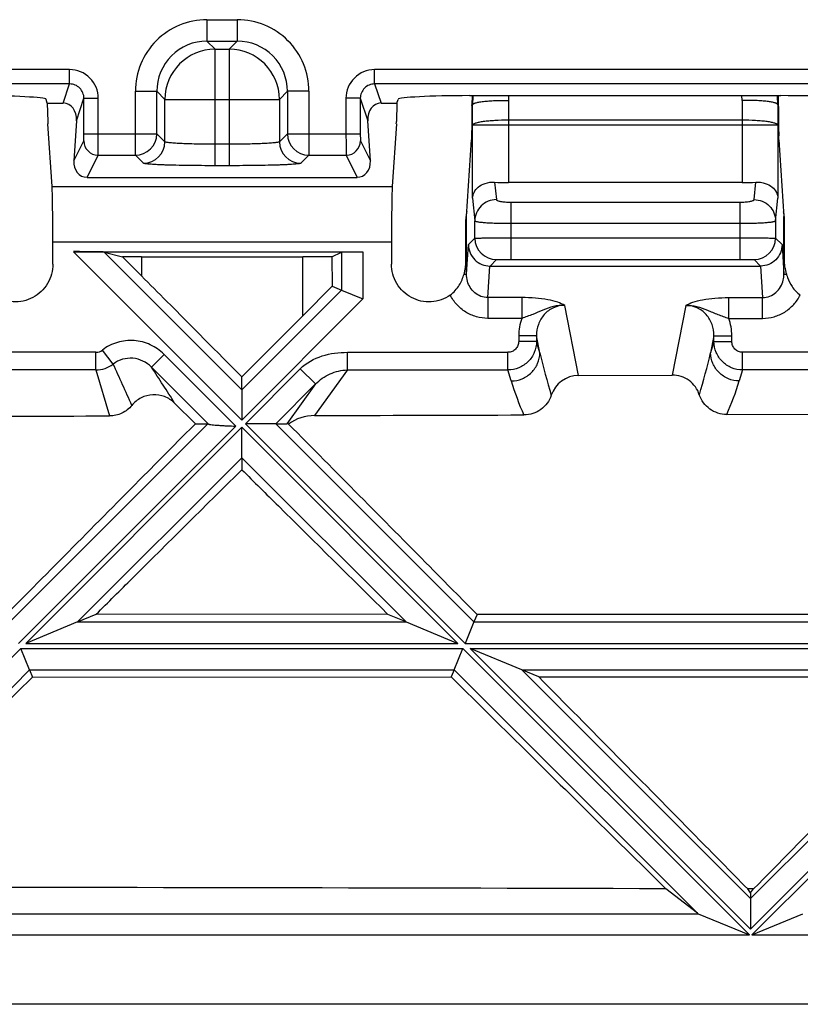
# Model space of a CAD drawing. Units: millimetres. Extents: x -70 to 70, y -37 to 36.
# Drawn here: x 25 to 36, y -37 to -23 of the extents above; entities that cross this region are included whole.
import ezdxf

# ---------------------------------------------------------------- set-up
doc = ezdxf.new("R2010")
doc.units = ezdxf.units.MM
doc.header["$LTSCALE"] = 16.335
doc.layers.get('0').update_dxf_attribs({"linetype": 'CONTINUOUS'})

msp = doc.modelspace()

# ---------------------------------------------------------------- linework, layer by layer
at = {"color": 250, "linetype": 'CONTINUOUS'}
for p, q in [((27.913, -22.764), (28.337, -22.764)), ((27.913, -22.764), (27.913, -23.063)), ((28.337, -22.764), (28.337, -23.063)), ((27.913, -23.063), (28.337, -23.063)), ((27.913, -23.063), (28.026, -23.176)), ((28.337, -23.063), (28.224, -23.176)), ((28.026, -23.176), (28.224, -23.176)), ((28.026, -24.801), (28.026, -23.176)), ((28.224, -23.176), (28.224, -24.801)), ((25.997, -23.46), (19.003, -23.46)), ((25.997, -23.66), (25.997, -23.46)), ((37.247, -23.46), (30.253, -23.46)), ((30.253, -23.66), (30.253, -23.46)), ((25.997, -23.66), (19.003, -23.66)), ((25.908, -23.926), (25.997, -23.66)), ((26.914, -23.763), (27.213, -23.763)), ((26.914, -24.654), (26.914, -23.763)), ((27.213, -23.763), (27.326, -23.876)), ((27.213, -24.354), (27.213, -23.763)), ((29.037, -23.763), (28.924, -23.876)), ((29.336, -23.763), (29.037, -23.763)), ((29.037, -23.763), (29.037, -24.354)), ((29.336, -23.763), (29.336, -24.654)), ((37.247, -23.66), (30.253, -23.66)), ((30.253, -23.66), (30.342, -23.926)), ((26.092, -24.174), (26.197, -23.86)), ((26.197, -23.86), (26.397, -23.86)), ((26.197, -24.354), (26.197, -23.86)), ((26.397, -24.354), (26.397, -23.86)), ((27.326, -23.876), (28.924, -23.876)), ((27.326, -24.467), (27.326, -23.876)), ((28.924, -23.876), (28.924, -24.467)), ((30.053, -23.86), (29.853, -23.86)), ((29.853, -23.86), (29.853, -24.354)), ((30.053, -23.86), (30.158, -24.174)), ((30.053, -23.86), (30.053, -24.354)), ((31.624, -23.824), (31.62, -23.95)), ((32.122, -23.823), (32.12, -23.889)), ((32.12, -23.889), (32.12, -25.037)), ((35.38, -23.889), (35.378, -23.823)), ((35.38, -23.889), (35.38, -25.037)), ((35.88, -23.95), (35.876, -23.824)), ((31.62, -25.254), (31.62, -23.95)), ((35.88, -23.95), (35.88, -25.254)), ((35.38, -24.165), (32.12, -24.165)), ((32.12, -24.235), (31.62, -24.235)), ((35.88, -24.235), (32.12, -24.235)), ((26.197, -24.354), (27.213, -24.354)), ((27.326, -24.467), (27.213, -24.354)), ((29.037, -24.354), (28.924, -24.467)), ((29.037, -24.354), (30.053, -24.354)), ((26.056, -24.733), (26.195, -24.454)), ((28.224, -24.501), (28.026, -24.501)), ((30.055, -24.454), (30.194, -24.733)), ((26.241, -24.963), (26.395, -24.654)), ((26.395, -24.654), (26.914, -24.654)), ((27.027, -24.767), (26.914, -24.654)), ((29.336, -24.654), (29.223, -24.767)), ((29.336, -24.654), (29.855, -24.654)), ((29.855, -24.654), (30.009, -24.963)), ((28.224, -24.801), (28.026, -24.801)), ((25.751, -25.091), (30.499, -25.091)), ((31.927, -25.03), (31.952, -25.274)), ((35.548, -25.274), (35.573, -25.03)), ((31.62, -25.254), (31.652, -25.57)), ((35.848, -25.57), (35.88, -25.254)), ((32.152, -25.309), (35.348, -25.309)), ((32.152, -25.309), (32.152, -26.108)), ((35.348, -25.309), (35.348, -26.108)), ((31.535, -25.535), (31.526, -25.535)), ((31.535, -25.535), (31.536, -25.509)), ((31.535, -25.535), (31.537, -25.509)), ((31.535, -26.312), (31.535, -25.535)), ((35.964, -25.509), (35.965, -25.535)), ((35.965, -25.535), (35.964, -25.509)), ((35.974, -25.535), (35.965, -25.535)), ((35.965, -26.312), (35.965, -25.535)), ((31.652, -25.811), (31.652, -25.57)), ((32.152, -25.604), (35.348, -25.604)), ((35.848, -25.57), (35.848, -25.811)), ((31.562, -25.901), (31.652, -25.811)), ((32.152, -25.808), (35.348, -25.808)), ((35.848, -25.811), (35.938, -25.901)), ((25.762, -25.864), (30.488, -25.864)), ((31.535, -26.312), (31.562, -25.901)), ((35.938, -25.901), (35.965, -26.312)), ((28.4, -28.35), (26.05, -26)), ((28.4, -27.926), (26.479, -26.005)), ((27, -26.072), (27, -26.338)), ((29.25, -26.893), (29.25, -26.071)), ((29.79, -26.005), (29.79, -26.536)), ((30.09, -26), (30.09, -26.66)), ((31.833, -26.64), (31.861, -26.2)), ((31.863, -26.2), (31.952, -26.111)), ((32.152, -26.108), (35.348, -26.108)), ((35.548, -26.111), (35.637, -26.2)), ((35.639, -26.2), (35.667, -26.64)), ((31.501, -26.312), (31.535, -26.312)), ((35.965, -26.312), (35.999, -26.312)), ((28.4, -27.926), (29.79, -26.536)), ((32.306, -26.64), (31.833, -26.64)), ((31.833, -26.64), (31.833, -26.93)), ((32.306, -26.64), (32.306, -26.93)), ((35.194, -26.64), (35.667, -26.64)), ((35.194, -26.93), (35.194, -26.64)), ((35.667, -26.93), (35.667, -26.64)), ((28.4, -28.35), (30.09, -26.66)), ((33.096, -27.728), (32.905, -26.75)), ((34.595, -26.75), (34.405, -27.722)), ((32.306, -26.93), (31.833, -26.93)), ((35.194, -26.93), (35.667, -26.93)), ((32.512, -27.172), (32.263, -27.172)), ((32.263, -27.172), (32.263, -27.253)), ((32.559, -27.409), (32.512, -27.172)), ((32.512, -27.172), (32.512, -27.253)), ((34.988, -27.172), (34.941, -27.409)), ((34.988, -27.172), (35.237, -27.172)), ((34.988, -27.253), (34.988, -27.172)), ((35.237, -27.253), (35.237, -27.172)), ((32.512, -27.253), (32.263, -27.253)), ((32.559, -27.409), (32.512, -27.253)), ((34.988, -27.253), (34.941, -27.409)), ((34.988, -27.253), (35.237, -27.253)), ((26.364, -27.404), (24.136, -27.404)), ((26.364, -27.65), (26.364, -27.404)), ((26.605, -27.568), (26.454, -27.373)), ((27.138, -27.609), (27.314, -27.433)), ((27.314, -27.433), (28.316, -28.434)), ((29.873, -27.404), (32.114, -27.404)), ((29.873, -27.65), (29.873, -27.404)), ((32.114, -27.65), (32.114, -27.404)), ((37.614, -27.404), (35.386, -27.404)), ((35.386, -27.65), (35.386, -27.404)), ((27.931, -28.403), (27.138, -27.609)), ((26.364, -27.65), (24.136, -27.65)), ((26.364, -27.65), (26.555, -28.292)), ((29.215, -27.634), (28.45, -28.4)), ((29.427, -27.846), (29.215, -27.634)), ((29.873, -27.65), (29.415, -28.286)), ((29.873, -27.65), (32.114, -27.65)), ((32.159, -27.803), (32.114, -27.65)), ((35.386, -27.65), (35.341, -27.803)), ((37.614, -27.65), (35.386, -27.65)), ((29.427, -27.846), (28.874, -28.4)), ((29.427, -27.846), (29.029, -28.4)), ((25.161, -31.165), (27.926, -28.4)), ((25.285, -31.465), (28.316, -28.434)), ((31.515, -31.465), (28.45, -28.4)), ((31.639, -31.165), (28.874, -28.4)), ((28.4, -28.45), (25.385, -31.465)), ((31.415, -31.465), (28.4, -28.45)), ((28.4, -28.874), (26.109, -31.165)), ((30.691, -31.165), (28.4, -28.874)), ((26.109, -31.165), (30.691, -31.165)), ((31.639, -31.165), (39.361, -31.165)), ((21.317, -35.533), (25.315, -31.535)), ((25.315, -31.535), (31.485, -31.535)), ((25.385, -31.465), (31.415, -31.465)), ((31.485, -31.535), (35.483, -35.533)), ((31.515, -31.465), (39.485, -31.465)), ((31.585, -31.535), (39.415, -31.535)), ((35.5, -35.45), (31.585, -31.535)), ((39.415, -31.535), (35.5, -35.45)), ((35.517, -35.533), (39.515, -31.535)), ((25.439, -31.835), (22.043, -35.23)), ((25.439, -31.835), (31.361, -31.835)), ((34.757, -35.23), (31.361, -31.835)), ((32.309, -31.835), (38.691, -31.835)), ((35.5, -35.026), (32.309, -31.835)), ((38.691, -31.835), (35.5, -35.026)), ((22.03, -35.238), (34.77, -35.238)), ((21.317, -35.533), (35.483, -35.533)), ((35.517, -35.533), (43.435, -35.533))]:
    msp.add_line(p, q, dxfattribs=at)
at = {"color": 7, "linetype": 'CONTINUOUS'}
for p, q in [((25.685, -23.926), (25.67, -23.875)), ((30.565, -23.926), (30.58, -23.875)), ((31.577, -23.823), (35.923, -23.823)), ((31.613, -23.824), (31.609, -23.95)), ((35.891, -23.95), (35.887, -23.824)), ((25.685, -23.926), (25.908, -23.926)), ((25.685, -23.926), (25.693, -24.183)), ((30.342, -23.926), (30.565, -23.926)), ((30.565, -23.926), (30.557, -24.183)), ((31.609, -23.959), (31.608, -23.999)), ((31.609, -23.95), (31.62, -23.95)), ((31.609, -23.959), (31.609, -23.95)), ((35.891, -23.95), (35.88, -23.95)), ((35.891, -23.959), (35.891, -23.95)), ((26.092, -24.174), (26.056, -24.733)), ((30.194, -24.733), (30.158, -24.174)), ((25.751, -25.091), (25.694, -24.218)), ((30.556, -24.218), (30.499, -25.091)), ((31.536, -25.509), (31.606, -24.438)), ((31.606, -24.448), (31.606, -24.457)), ((35.894, -24.438), (35.893, -24.382)), ((35.894, -24.438), (35.964, -25.509)), ((35.894, -24.457), (35.894, -24.448)), ((26.241, -24.963), (30.009, -24.963)), ((35.38, -25.037), (32.12, -25.037)), ((31.526, -26.137), (31.526, -25.55)), ((35.974, -26.137), (35.974, -25.55)), ((25.762, -26.173), (25.762, -25.864)), ((30.488, -25.864), (30.488, -26.173)), ((26.05, -26), (30.09, -26)), ((26.479, -26.005), (26.735, -26.072)), ((27, -26.072), (26.735, -26.072)), ((26.735, -26.072), (27, -26.338)), ((27, -26.072), (29.25, -26.071)), ((29.657, -26.071), (29.25, -26.071)), ((29.657, -26.071), (29.79, -26.005)), ((29.657, -26.071), (29.659, -26.482)), ((31.861, -26.2), (35.639, -26.2)), ((29.25, -26.893), (29.659, -26.482)), ((29.659, -26.482), (29.79, -26.536)), ((29.79, -26.536), (30.09, -26.66)), ((28.4, -27.748), (29.25, -26.893)), ((33.096, -27.728), (34.405, -27.722)), ((28.4, -27.926), (28.4, -27.748)), ((28.4, -27.926), (28.4, -28.35)), ((27.462, -28.113), (27.752, -28.4)), ((35.166, -28.27), (37.796, -28.262)), ((27.752, -28.4), (27.926, -28.4)), ((28.874, -28.4), (28.45, -28.4)), ((28.874, -28.4), (29.029, -28.4)), ((28.4, -28.874), (28.4, -28.45)), ((28.4, -28.874), (28.4, -29.042)), ((26.109, -31.165), (25.385, -31.465)), ((26.109, -31.165), (26.366, -31.059)), ((30.438, -31.06), (26.366, -31.059)), ((30.691, -31.165), (30.438, -31.06)), ((30.691, -31.165), (31.415, -31.465)), ((31.639, -31.165), (31.515, -31.465)), ((31.682, -31.061), (31.639, -31.165)), ((25.439, -31.835), (25.315, -31.535)), ((31.361, -31.835), (31.485, -31.535)), ((32.309, -31.835), (31.585, -31.535)), ((25.439, -31.835), (25.48, -31.935)), ((31.361, -31.835), (31.321, -31.932)), ((32.543, -31.932), (32.309, -31.835)), ((25.48, -31.935), (31.321, -31.932)), ((32.543, -31.932), (38.465, -31.929)), ((34.757, -35.23), (34.318, -34.888)), ((35.5, -34.947), (35.46, -34.891)), ((35.54, -34.891), (35.46, -34.891)), ((35.5, -34.947), (35.54, -34.891)), ((35.5, -34.947), (35.5, -35.026)), ((35.5, -35.026), (35.5, -35.45)), ((34.77, -35.238), (35.483, -35.533)), ((35.517, -35.533), (36.23, -35.238)), ((43.854, -36.5), (1.546, -36.5))]:
    msp.add_line(p, q, dxfattribs=at)
at = {"color": 250, "linetype": 'CONTINUOUS'}
for centre, radius, start, end in [((27.913, -23.763), 0.999, 89.9871, 180.0129), ((28.337, -23.763), 0.999, 359.9871, 90.0129), ((27.912, -23.762), 0.699, 89.9462, 180.0538), ((28.338, -23.762), 0.699, 359.9462, 90.0538), ((28.027, -23.877), 0.701, 90.083, 179.917), ((28.223, -23.877), 0.701, 0.0844, 89.9156), ((25.997, -23.86), 0.4, 359.9531, 89.9721), ((30.253, -23.86), 0.4, 90.0274, 180.0473), ((26.913, -24.354), 0.3, 270.0827, 359.9173), ((29.337, -24.354), 0.3, 180.0827, 269.9173), ((32.154, -24.462), 0.549, 178.1282, 178.8728), ((35.321, -24.463), 0.574, 0.6111, 1.8803), ((26.395, -24.454), 0.2, 180.0585, 269.9695), ((27.026, -24.467), 0.3, 270.0838, 359.9162), ((29.224, -24.467), 0.3, 180.0827, 269.9173), ((29.855, -24.454), 0.2, 270.0305, 359.9415), ((32.279, -24.464), 0.673, 178.8736, 179.337), ((31.952, -25.811), 0.3, 180.021, 269.979), ((35.548, -25.811), 0.3, 270.021, 359.979), ((35.601, -26.313), 0.363, 346.4173, 0.2407), ((26.364, -27.256), 0.148, 269.9898, 307.804), ((42.562, -25.051), 10.277, 193.2688, 196.697), ((24.76, -25.003), 10.462, 343.3758, 346.7017), ((26.362, -27.249), 0.401, 270.3203, 307.3777), ((-17.195, -47.676), 48.196, 23.9069, 24.6588), ((-3.242, -47.556), 36.343, 32.3437, 33.2878), ((35.691, -26.753), 3.685, 196.569, 204.4623), ((31.811, -26.753), 3.683, 335.6724, 343.4329)]:
    msp.add_arc(centre, radius, start, end, dxfattribs=at)
at = {"color": 7, "linetype": 'CONTINUOUS'}
for centre, radius, start, end in [((103.532, -24.442), 71.925, 179.64704, 179.90916), ((28.49, -24.381), 3.117, 358.7759, 358.9177), ((47.101, -24.303), 11.208, 180.1298, 180.4048), ((39.091, -24.38), 3.198, 181.0465, 181.2196), ((31.933, -25.549), 0.406, 175.1385, 177.9749), ((31.952, -25.55), 0.425, 177.9559, 179.9798), ((31.934, -25.549), 0.408, 164.7738, 175.1392), ((35.565, -25.55), 0.408, 4.9187, 15.2007), ((35.567, -25.549), 0.407, 2.026, 4.9194), ((35.548, -25.55), 0.425, 0.0202, 2.0441), ((30.883, -26.134), 0.643, 348.1765, 352.1599), ((36.615, -26.134), 0.642, 187.8247, 191.8261), ((30.88, -26.133), 0.647, 343.8978, 348.1302), ((36.621, -26.132), 0.647, 191.8792, 196.1071), ((33.097, -28.127), 0.399, 90.1838, 161.9558), ((29.416, -28.903), 0.617, 90.1054, 126.2087)]:
    msp.add_arc(centre, radius, start, end, dxfattribs=at)
for centre, major_axis, ratio, start_param, end_param in [((24.669, -23.876), (1.001, 0), 0.052593, 0.015679, 1.567219), ((31.581, -23.876), (1.001, 0), 0.052593, 1.574373, 3.125914), ((35.919, -23.876), (1.001, 0), 0.052593, 0.015679, 1.567219), ((25.892, -24.174), (0.045, 0.246), 0.793917, -1.426454, 0.143429), ((30.358, -24.174), (-0.045, 0.246), 0.793917, -0.143429, 1.426454), ((26.695, -24.218), (-0.737, 0.725), 0.936902, 0.77434, 0.809241), ((29.555, -24.218), (0.737, 0.725), 0.936902, -0.809241, -0.77434), ((26.256, -24.732), (0.057, 0.225), 0.85492, -4.496565, -2.926378), ((29.994, -24.732), (-0.057, 0.225), 0.85492, -3.356808, -1.78662), ((25.748, -25.864), (0, 0.8), 0.017455, -1.570796, -0.261799), ((30.502, -25.864), (0, 0.8), 0.017455, 0.261799, 1.570796), ((32.12, -24.949), (0.5, 0), 0.176308, -1.966847, -1.570798), ((35.38, -24.949), (0.5, 0), 0.176308, -1.570794, -1.174746), ((26.055, -26.005), (0.424, 0), 0.012341, 0.04725, 1.58314), ((28.138, -28.612), (0.212, -0.212), 0.034921, 2.944571, 3.106686), ((29.453, -28.825), (0.437, -0.42), 0.140495, 2.846517, 2.996543), ((35.179, -35.229), (0.428, -0.007), 0.122744, -2.980737, -2.84111)]:
    msp.add_ellipse(centre, major_axis=major_axis, ratio=ratio, start_param=start_param, end_param=end_param, dxfattribs=at)
at = {"color": 250, "linetype": 'CONTINUOUS'}
for points, knots in [([(26.197, -23.86), (26.197, -23.834), (26.186, -23.782), (26.142, -23.715), (26.076, -23.67), (26.023, -23.66), (25.997, -23.66)], [0, 0, 0, 0, 0.249932, 0.499955, 0.749955, 1, 1, 1, 1]), ([(30.253, -23.66), (30.227, -23.66), (30.174, -23.67), (30.108, -23.715), (30.064, -23.782), (30.053, -23.834), (30.053, -23.86)], [0, 0, 0, 0, 0.250099, 0.500168, 0.750144, 1, 1, 1, 1]), ([(32.12, -24.165), (32.057, -24.165), (31.965, -24.168), (31.849, -24.177), (31.774, -24.185), (31.712, -24.195), (31.67, -24.205), (31.645, -24.214), (31.631, -24.221), (31.621, -24.229), (31.62, -24.235)], [0, 0, 0, 0, 0.369811, 0.53766, 0.685828, 0.809018, 0.903138, 0.938511, 0.966032, 1, 1, 1, 1]), ([(35.88, -24.235), (35.879, -24.229), (35.869, -24.221), (35.855, -24.214), (35.83, -24.205), (35.788, -24.195), (35.726, -24.185), (35.651, -24.177), (35.535, -24.168), (35.443, -24.165), (35.38, -24.165)], [0, 0, 0, 0, 0.033968, 0.061489, 0.096862, 0.190982, 0.314172, 0.46234, 0.630189, 1, 1, 1, 1]), ([(26.195, -24.454), (26.195, -24.453), (26.195, -24.45), (26.196, -24.444), (26.196, -24.435), (26.196, -24.423), (26.196, -24.408), (26.197, -24.385), (26.197, -24.367), (26.197, -24.354)], [0, 0, 0, 0, 0.02525, 0.08616, 0.180589, 0.305107, 0.455158, 0.625194, 1, 1, 1, 1]), ([(26.395, -24.654), (26.395, -24.651), (26.395, -24.643), (26.396, -24.625), (26.396, -24.597), (26.396, -24.56), (26.396, -24.516), (26.396, -24.446), (26.397, -24.392), (26.397, -24.354)], [0, 0, 0, 0, 0.025065, 0.085933, 0.180362, 0.304907, 0.455, 0.625085, 1, 1, 1, 1]), ([(29.853, -24.354), (29.853, -24.392), (29.854, -24.446), (29.854, -24.516), (29.854, -24.56), (29.854, -24.597), (29.854, -24.625), (29.855, -24.643), (29.855, -24.651), (29.855, -24.654)], [0, 0, 0, 0, 0.375017, 0.545151, 0.695215, 0.819718, 0.914111, 0.974947, 1, 1, 1, 1]), ([(30.053, -24.354), (30.053, -24.367), (30.053, -24.385), (30.054, -24.408), (30.054, -24.423), (30.054, -24.435), (30.054, -24.444), (30.055, -24.45), (30.055, -24.453), (30.055, -24.454)], [0, 0, 0, 0, 0.374908, 0.544992, 0.695015, 0.819491, 0.913883, 0.974764, 1, 1, 1, 1]), ([(28.026, -24.501), (27.981, -24.501), (27.894, -24.5), (27.767, -24.499), (27.649, -24.496), (27.546, -24.492), (27.47, -24.487), (27.419, -24.483), (27.388, -24.48), (27.364, -24.477), (27.346, -24.474), (27.334, -24.471), (27.328, -24.469), (27.326, -24.467)], [0, 0, 0, 0, 0.190384, 0.373762, 0.543408, 0.693103, 0.817402, 0.868584, 0.911832, 0.946763, 0.97312, 0.990764, 1, 1, 1, 1]), ([(28.924, -24.467), (28.922, -24.469), (28.916, -24.471), (28.904, -24.474), (28.886, -24.477), (28.862, -24.48), (28.832, -24.483), (28.78, -24.487), (28.705, -24.492), (28.601, -24.496), (28.483, -24.499), (28.356, -24.5), (28.269, -24.501), (28.224, -24.501)], [0, 0, 0, 0, 0.009234, 0.026876, 0.053227, 0.088153, 0.131396, 0.182573, 0.306864, 0.456556, 0.626203, 0.809603, 1, 1, 1, 1]), ([(28.026, -24.801), (27.962, -24.801), (27.837, -24.8), (27.656, -24.798), (27.488, -24.795), (27.359, -24.792), (27.268, -24.789), (27.209, -24.786), (27.158, -24.783), (27.115, -24.78), (27.08, -24.777), (27.055, -24.774), (27.038, -24.771), (27.03, -24.769), (27.027, -24.768), (27.027, -24.767)], [0, 0, 0, 0, 0.190643, 0.374274, 0.544155, 0.694047, 0.759749, 0.818475, 0.869679, 0.91291, 0.947773, 0.973982, 0.991342, 0.996721, 1, 1, 1, 1]), ([(29.223, -24.767), (29.223, -24.768), (29.22, -24.769), (29.212, -24.771), (29.195, -24.774), (29.17, -24.777), (29.135, -24.78), (29.092, -24.783), (29.041, -24.786), (28.982, -24.789), (28.891, -24.792), (28.762, -24.795), (28.594, -24.798), (28.413, -24.8), (28.288, -24.801), (28.224, -24.801)], [0, 0, 0, 0, 0.003279, 0.008656, 0.026013, 0.052217, 0.087074, 0.1303, 0.1815, 0.240221, 0.30592, 0.455809, 0.625691, 0.809344, 1, 1, 1, 1]), ([(31.952, -25.274), (31.913, -25.274), (31.834, -25.29), (31.735, -25.356), (31.668, -25.454), (31.652, -25.531), (31.652, -25.57)], [0, 0, 0, 0, 0.25166, 0.502468, 0.751832, 1, 1, 1, 1]), ([(31.952, -25.274), (31.952, -25.277), (31.957, -25.283), (31.977, -25.292), (32.018, -25.301), (32.079, -25.307), (32.126, -25.309), (32.152, -25.309)], [0, 0, 0, 0, 0.038767, 0.103003, 0.318592, 0.631898, 1, 1, 1, 1]), ([(35.348, -25.309), (35.374, -25.309), (35.421, -25.307), (35.482, -25.301), (35.523, -25.292), (35.543, -25.283), (35.548, -25.277), (35.548, -25.274)], [0, 0, 0, 0, 0.368045, 0.681362, 0.896975, 0.961227, 1, 1, 1, 1]), ([(35.548, -25.274), (35.587, -25.274), (35.666, -25.29), (35.765, -25.356), (35.832, -25.454), (35.848, -25.531), (35.848, -25.57)], [0, 0, 0, 0, 0.25166, 0.502468, 0.751832, 1, 1, 1, 1]), ([(31.652, -25.57), (31.652, -25.571), (31.656, -25.574), (31.664, -25.577), (31.677, -25.58), (31.702, -25.585), (31.744, -25.59), (31.805, -25.595), (31.88, -25.599), (31.964, -25.602), (32.056, -25.604), (32.119, -25.604), (32.152, -25.604)], [0, 0, 0, 0, 0.009268, 0.026254, 0.051843, 0.086058, 0.179423, 0.303288, 0.453194, 0.623591, 0.808208, 1, 1, 1, 1]), ([(35.348, -25.604), (35.381, -25.604), (35.444, -25.604), (35.536, -25.602), (35.62, -25.599), (35.695, -25.595), (35.756, -25.59), (35.798, -25.585), (35.823, -25.58), (35.836, -25.577), (35.844, -25.574), (35.848, -25.571), (35.848, -25.57)], [0, 0, 0, 0, 0.191767, 0.376351, 0.546752, 0.696666, 0.82054, 0.913919, 0.948145, 0.973741, 0.990731, 1, 1, 1, 1]), ([(31.652, -25.811), (31.653, -25.811), (31.656, -25.811), (31.664, -25.81), (31.677, -25.81), (31.694, -25.81), (31.715, -25.81), (31.751, -25.809), (31.805, -25.809), (31.88, -25.808), (31.965, -25.808), (32.056, -25.808), (32.119, -25.808), (32.152, -25.808)], [0, 0, 0, 0, 0.00644, 0.022205, 0.047179, 0.081116, 0.123705, 0.174547, 0.298988, 0.449777, 0.621232, 0.807016, 1, 1, 1, 1]), ([(35.348, -25.808), (35.381, -25.808), (35.444, -25.808), (35.535, -25.808), (35.62, -25.808), (35.694, -25.809), (35.749, -25.809), (35.785, -25.81), (35.806, -25.81), (35.823, -25.81), (35.836, -25.81), (35.844, -25.811), (35.847, -25.811), (35.848, -25.811)], [0, 0, 0, 0, 0.192943, 0.378664, 0.55012, 0.700922, 0.825381, 0.876239, 0.918839, 0.952795, 0.977781, 0.993555, 1, 1, 1, 1]), ([(31.952, -26.111), (31.952, -26.111), (31.954, -26.111), (31.957, -26.11), (31.962, -26.11), (31.968, -26.11), (31.977, -26.109), (31.991, -26.109), (32.013, -26.109), (32.043, -26.108), (32.077, -26.108), (32.113, -26.108), (32.139, -26.108), (32.152, -26.108)], [0, 0, 0, 0, 0.006622, 0.022452, 0.047456, 0.081406, 0.123998, 0.174832, 0.299237, 0.449974, 0.621368, 0.807085, 1, 1, 1, 1]), ([(35.348, -26.108), (35.361, -26.108), (35.387, -26.108), (35.423, -26.108), (35.457, -26.108), (35.487, -26.109), (35.509, -26.109), (35.523, -26.109), (35.532, -26.11), (35.538, -26.11), (35.543, -26.11), (35.546, -26.111), (35.548, -26.111), (35.548, -26.111)], [0, 0, 0, 0, 0.192874, 0.378529, 0.549923, 0.700673, 0.825097, 0.875946, 0.918548, 0.952519, 0.977534, 0.993372, 1, 1, 1, 1]), ([(31.833, -26.64), (31.8, -26.641), (31.734, -26.629), (31.648, -26.577), (31.583, -26.502), (31.557, -26.442), (31.549, -26.411)], [0, 0, 0, 0, 0.252261, 0.503329, 0.752522, 1, 1, 1, 1]), ([(35.667, -26.64), (35.701, -26.641), (35.77, -26.628), (35.857, -26.573), (35.922, -26.494), (35.947, -26.431), (35.955, -26.399)], [0, 0, 0, 0, 0.252302, 0.503374, 0.752536, 1, 1, 1, 1]), ([(31.833, -26.93), (31.779, -26.93), (31.67, -26.915), (31.52, -26.848), (31.394, -26.743), (31.332, -26.653), (31.307, -26.605)], [0, 0, 0, 0, 0.249977, 0.49994, 0.749939, 1, 1, 1, 1]), ([(32.905, -26.75), (32.875, -26.732), (32.798, -26.699), (32.66, -26.667), (32.492, -26.645), (32.37, -26.64), (32.306, -26.64)], [0, 0, 0, 0, 0.172304, 0.405139, 0.688493, 1, 1, 1, 1]), ([(34.595, -26.75), (34.625, -26.732), (34.702, -26.699), (34.84, -26.667), (35.008, -26.645), (35.13, -26.64), (35.194, -26.64)], [0, 0, 0, 0, 0.172114, 0.404889, 0.688349, 1, 1, 1, 1]), ([(35.667, -26.93), (35.721, -26.93), (35.83, -26.915), (35.98, -26.848), (36.106, -26.743), (36.168, -26.653), (36.193, -26.605)], [0, 0, 0, 0, 0.24997, 0.499939, 0.749941, 1, 1, 1, 1]), ([(32.906, -26.75), (32.853, -26.746), (32.747, -26.757), (32.602, -26.815), (32.458, -26.878), (32.358, -26.913), (32.306, -26.93)], [0, 0, 0, 0, 0.2512, 0.497339, 0.742816, 1, 1, 1, 1]), ([(32.905, -26.75), (32.851, -26.749), (32.77, -26.767), (32.677, -26.822), (32.598, -26.894), (32.53, -27.012), (32.512, -27.119), (32.512, -27.172)], [0, 0, 0, 0, 0.250494, 0.376355, 0.501989, 0.751329, 1, 1, 1, 1]), ([(34.592, -26.75), (34.619, -26.748), (34.672, -26.749), (34.776, -26.767), (34.874, -26.805), (34.968, -26.846), (35.066, -26.886), (35.142, -26.913), (35.194, -26.93)], [0, 0, 0, 0, 0.126731, 0.251875, 0.497791, 0.619608, 0.743026, 1, 1, 1, 1]), ([(34.988, -27.172), (34.988, -27.119), (34.97, -27.012), (34.902, -26.894), (34.823, -26.822), (34.73, -26.767), (34.649, -26.749), (34.595, -26.75)], [0, 0, 0, 0, 0.248654, 0.497993, 0.623627, 0.749491, 1, 1, 1, 1]), ([(27.314, -27.433), (27.259, -27.377), (27.128, -27.286), (26.897, -27.226), (26.659, -27.252), (26.516, -27.325), (26.454, -27.373)], [0, 0, 0, 0, 0.250051, 0.500057, 0.75003, 1, 1, 1, 1]), ([(32.263, -27.253), (32.263, -27.273), (32.255, -27.312), (32.222, -27.362), (32.173, -27.396), (32.133, -27.404), (32.114, -27.404)], [0, 0, 0, 0, 0.250042, 0.500024, 0.749971, 1, 1, 1, 1]), ([(32.512, -27.253), (32.512, -27.305), (32.491, -27.409), (32.402, -27.54), (32.27, -27.629), (32.166, -27.65), (32.114, -27.65)], [0, 0, 0, 0, 0.249259, 0.499092, 0.749437, 1, 1, 1, 1]), ([(35.386, -27.65), (35.334, -27.65), (35.23, -27.629), (35.098, -27.54), (35.009, -27.409), (34.988, -27.305), (34.988, -27.253)], [0, 0, 0, 0, 0.250475, 0.500813, 0.750656, 1, 1, 1, 1]), ([(35.386, -27.404), (35.367, -27.404), (35.327, -27.396), (35.278, -27.362), (35.245, -27.312), (35.237, -27.273), (35.237, -27.253)], [0, 0, 0, 0, 0.249941, 0.499881, 0.749874, 1, 1, 1, 1]), ([(29.215, -27.634), (29.299, -27.551), (29.516, -27.432), (29.754, -27.404), (29.873, -27.404)], [0, 0, 0, 0, 0.498724, 1, 1, 1, 1]), ([(32.159, -27.803), (32.211, -27.803), (32.315, -27.782), (32.447, -27.694), (32.537, -27.564), (32.558, -27.461), (32.559, -27.409)], [0, 0, 0, 0, 0.251311, 0.502256, 0.751884, 1, 1, 1, 1]), ([(35.341, -27.803), (35.289, -27.803), (35.185, -27.782), (35.053, -27.694), (34.963, -27.564), (34.942, -27.461), (34.941, -27.409)], [0, 0, 0, 0, 0.251311, 0.502256, 0.751884, 1, 1, 1, 1]), ([(27.138, -27.609), (27.104, -27.575), (27.023, -27.518), (26.88, -27.479), (26.732, -27.493), (26.644, -27.538), (26.605, -27.568)], [0, 0, 0, 0, 0.249526, 0.499361, 0.749564, 1, 1, 1, 1]), ([(29.427, -27.846), (29.486, -27.788), (29.624, -27.691), (29.79, -27.651), (29.873, -27.65)], [0, 0, 0, 0, 0.499144, 1, 1, 1, 1])]:
    msp.add_open_spline(points, degree=3, knots=knots, dxfattribs=at)
at = {"color": 7, "linetype": 'CONTINUOUS'}
for points, knots in [([(31.62, -23.95), (31.62, -23.95), (31.621, -23.948), (31.623, -23.946), (31.627, -23.942), (31.631, -23.937), (31.637, -23.933), (31.647, -23.928), (31.662, -23.924), (31.684, -23.919), (31.709, -23.913), (31.738, -23.908), (31.784, -23.902), (31.849, -23.896), (31.933, -23.891), (32.025, -23.889), (32.088, -23.889), (32.12, -23.889)], [0, 0, 0, 0, 0.003068, 0.010467, 0.021024, 0.03366, 0.047551, 0.06265, 0.097846, 0.140867, 0.191797, 0.250036, 0.315018, 0.463007, 0.630629, 0.811856, 1, 1, 1, 1]), ([(35.88, -23.95), (35.88, -23.95), (35.879, -23.948), (35.877, -23.946), (35.874, -23.942), (35.869, -23.938), (35.863, -23.933), (35.854, -23.929), (35.839, -23.924), (35.817, -23.919), (35.792, -23.913), (35.763, -23.908), (35.717, -23.902), (35.652, -23.896), (35.567, -23.891), (35.476, -23.889), (35.412, -23.889), (35.38, -23.889)], [0, 0, 0, 0, 0.002956, 0.010085, 0.020313, 0.032657, 0.046362, 0.061341, 0.096395, 0.13931, 0.190145, 0.248339, 0.313344, 0.461546, 0.62955, 0.811284, 1, 1, 1, 1]), ([(35.893, -24.328), (35.893, -24.265), (35.893, -24.171), (35.892, -24.048), (35.892, -23.988), (35.891, -23.959)], [0, 0, 0, 0, 0.512853, 0.765413, 1, 1, 1, 1]), ([(31.607, -24.328), (31.607, -24.338), (31.607, -24.376), (31.606, -24.413), (31.606, -24.44)], [0, 0, 0, 0, 0.277079, 1, 1, 1, 1]), ([(31.62, -25.254), (31.621, -25.226), (31.637, -25.167), (31.699, -25.091), (31.8, -25.037), (31.883, -25.027), (31.927, -25.03)], [0, 0, 0, 0, 0.198353, 0.419564, 0.682599, 1, 1, 1, 1]), ([(35.573, -25.03), (35.617, -25.027), (35.7, -25.037), (35.801, -25.091), (35.863, -25.167), (35.879, -25.226), (35.88, -25.254)], [0, 0, 0, 0, 0.317381, 0.580414, 0.801633, 1, 1, 1, 1]), ([(31.562, -25.901), (31.562, -25.94), (31.578, -26.018), (31.645, -26.117), (31.744, -26.184), (31.824, -26.2), (31.863, -26.2)], [0, 0, 0, 0, 0.248855, 0.498471, 0.748984, 1, 1, 1, 1]), ([(35.938, -25.901), (35.938, -25.939), (35.922, -26.018), (35.856, -26.117), (35.756, -26.184), (35.678, -26.2), (35.639, -26.2)], [0, 0, 0, 0, 0.248862, 0.498483, 0.748984, 1, 1, 1, 1]), ([(25.762, -26.173), (25.762, -26.22), (25.749, -26.315), (25.693, -26.448), (25.603, -26.56), (25.487, -26.645), (25.352, -26.695), (25.208, -26.706), (25.067, -26.677), (24.982, -26.633), (24.943, -26.605)], [0, 0, 0, 0, 0.125017, 0.250017, 0.375022, 0.500025, 0.625016, 0.750013, 0.874995, 1, 1, 1, 1]), ([(31.307, -26.605), (31.268, -26.633), (31.183, -26.677), (31.042, -26.706), (30.898, -26.695), (30.763, -26.645), (30.647, -26.56), (30.557, -26.448), (30.501, -26.315), (30.488, -26.22), (30.488, -26.173)], [0, 0, 0, 0, 0.125005, 0.249986, 0.374982, 0.499973, 0.624975, 0.74998, 0.87498, 1, 1, 1, 1]), ([(31.52, -26.221), (31.521, -26.215), (31.525, -26.187), (31.526, -26.158), (31.526, -26.137)], [0, 0, 0, 0, 0.241223, 1, 1, 1, 1]), ([(35.98, -26.221), (35.979, -26.215), (35.975, -26.186), (35.974, -26.158), (35.974, -26.137)], [0, 0, 0, 0, 0.241244, 1, 1, 1, 1]), ([(27, -26.338), (27.117, -26.456), (27.584, -26.925), (28.05, -27.395), (28.4, -27.748)], [0, 0, 0, 0, 0.250202, 1, 1, 1, 1]), ([(31.307, -26.605), (31.358, -26.569), (31.44, -26.477), (31.486, -26.366), (31.501, -26.312)], [0, 0, 0, 0, 0.528254, 1, 1, 1, 1]), ([(35.999, -26.312), (36, -26.316), (36.005, -26.331), (36.01, -26.346), (36.014, -26.358)], [0, 0, 0, 0, 0.255814, 1, 1, 1, 1]), ([(36.014, -26.358), (36.03, -26.403), (36.076, -26.497), (36.148, -26.574), (36.193, -26.605)], [0, 0, 0, 0, 0.469964, 1, 1, 1, 1]), ([(34.784, -27.996), (34.772, -27.957), (34.734, -27.881), (34.644, -27.792), (34.531, -27.735), (34.447, -27.722), (34.405, -27.722)], [0, 0, 0, 0, 0.248973, 0.498606, 0.749001, 1, 1, 1, 1]), ([(27.462, -28.113), (27.423, -28.073), (27.326, -28.011), (27.156, -27.985), (26.99, -28.029), (26.901, -28.101), (26.865, -28.144)], [0, 0, 0, 0, 0.249523, 0.499909, 0.750352, 1, 1, 1, 1]), ([(32.718, -28.003), (32.705, -28.043), (32.666, -28.118), (32.576, -28.208), (32.463, -28.265), (32.379, -28.278), (32.337, -28.278)], [0, 0, 0, 0, 0.248981, 0.498712, 0.749172, 1, 1, 1, 1]), ([(35.166, -28.27), (35.125, -28.271), (35.04, -28.258), (34.926, -28.201), (34.836, -28.111), (34.797, -28.036), (34.784, -27.996)], [0, 0, 0, 0, 0.25106, 0.501469, 0.751048, 1, 1, 1, 1]), ([(26.865, -28.144), (26.828, -28.19), (26.732, -28.265), (26.613, -28.292), (26.555, -28.292)], [0, 0, 0, 0, 0.499175, 1, 1, 1, 1]), ([(27.752, -28.4), (27.532, -28.622), (26.653, -29.507), (25.775, -30.394), (25.117, -31.058)], [0, 0, 0, 0, 0.250526, 1, 1, 1, 1]), ([(27.931, -28.403), (27.933, -28.404), (27.94, -28.407), (27.957, -28.411), (27.987, -28.415), (28.031, -28.419), (28.081, -28.422), (28.136, -28.426), (28.215, -28.43), (28.275, -28.432), (28.316, -28.434)], [0, 0, 0, 0, 0.020753, 0.051723, 0.140273, 0.255472, 0.38848, 0.533096, 0.685102, 1, 1, 1, 1]), ([(31.682, -31.061), (31.463, -30.84), (30.587, -29.954), (29.71, -29.069), (29.052, -28.405)], [0, 0, 0, 0, 0.249412, 1, 1, 1, 1]), ([(26.366, -31.059), (26.535, -30.891), (27.213, -30.219), (27.891, -29.547), (28.4, -29.042)], [0, 0, 0, 0, 0.249569, 1, 1, 1, 1]), ([(28.4, -29.042), (28.57, -29.211), (29.249, -29.884), (29.929, -30.556), (30.438, -31.06)], [0, 0, 0, 0, 0.25043, 1, 1, 1, 1]), ([(22.51, -34.866), (22.757, -34.623), (23.747, -33.647), (24.737, -32.669), (25.48, -31.935)], [0, 0, 0, 0, 0.249068, 1, 1, 1, 1]), ([(31.321, -31.932), (31.571, -32.18), (32.57, -33.166), (33.569, -34.151), (34.318, -34.888)], [0, 0, 0, 0, 0.250889, 1, 1, 1, 1]), ([(35.46, -34.891), (35.218, -34.645), (34.246, -33.658), (33.274, -32.672), (32.543, -31.932)], [0, 0, 0, 0, 0.249032, 1, 1, 1, 1]), ([(38.465, -31.929), (38.22, -32.176), (37.244, -33.163), (36.27, -34.151), (35.54, -34.891)], [0, 0, 0, 0, 0.250906, 1, 1, 1, 1])]:
    msp.add_open_spline(points, degree=3, knots=knots, dxfattribs=at)
at = {"color": 250, "linetype": 'CONTINUOUS'}
for points in [[(31.549, -26.411), (31.54, -26.379), (31.535, -26.345), (31.535, -26.312)], [(32.306, -26.93), (32.278, -27.007), (32.263, -27.09), (32.263, -27.172)], [(35.237, -27.172), (35.237, -27.09), (35.222, -27.007), (35.194, -26.93)]]:
    msp.add_open_spline(points, degree=3, dxfattribs=at)
at = {"color": 7, "linetype": 'CONTINUOUS'}
for points in [[(23.905, -28.296), (24.788, -28.295), (25.671, -28.293), (26.555, -28.292)], [(29.415, -28.286), (30.389, -28.283), (31.363, -28.281), (32.337, -28.278)], [(39.32, -31.065), (36.774, -31.063), (34.228, -31.062), (31.682, -31.061)], [(34.318, -34.888), (30.382, -34.878), (26.446, -34.871), (22.51, -34.866)]]:
    msp.add_open_spline(points, degree=3, dxfattribs=at)

doc.saveas('drawing.dxf')
